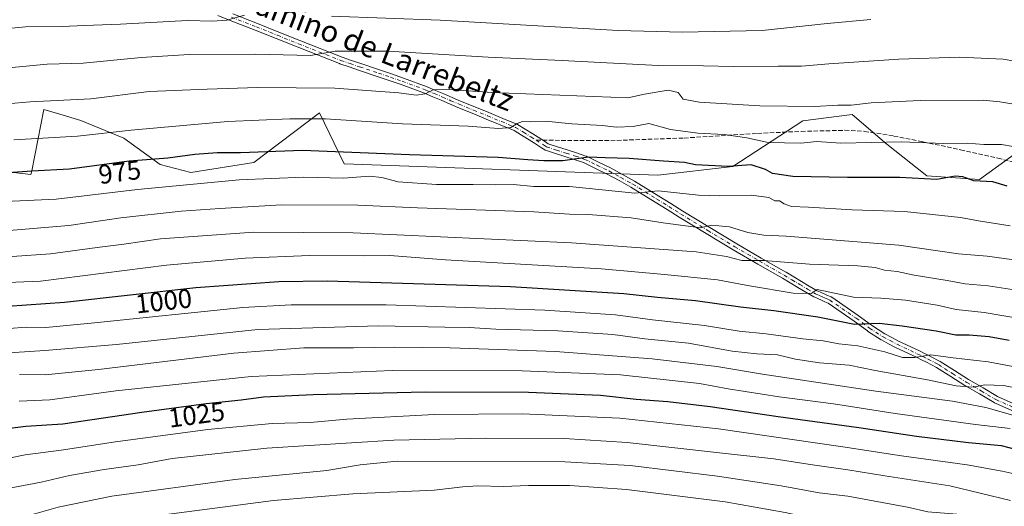
# Model space of a CAD drawing. Units: metres. Extents: x 634286 to 637754, y 4752879 to 4755260.
# Drawn here: x 635051 to 635418, y 4753197 to 4753379 of the extents above; entities that cross this region are included whole.
import ezdxf
from ezdxf.enums import TextEntityAlignment as Align

# ---------------------------------------------------------------- set-up
doc = ezdxf.new("R2010")
doc.units = ezdxf.units.M
doc.header["$MEASUREMENT"] = 0
doc.linetypes.add('DGN Style 3', pattern=[2.307223458686699, 1.648016756204785, -0.6592067024819142])
doc.linetypes.add('DGN Style 4', pattern=[2.6384748266838614, 1.318413404963828, -0.6592067024819142, 0.001648016756204785, -0.6592067024819142])
for name, color, linetype, lineweight in [('Arbolado forestal CxS', 92, 'Continuous', 0), ('Camino Cxs', 7, 'Continuous', 0), ('Camino eje', 30, 'DGN Style 4', 13), ('Curva de nivel maestra', 30, 'Continuous', 30), ('Curva de nivel normal', 30, 'Continuous', 0), ('Pastizal CxS', 92, 'Continuous', 0), ('Rótulo de curva de nivel directora', 7, 'Continuous', 0), ('Senda', 7, 'DGN Style 3', 0), ('Senda no paivmentada conexión', 7, 'DGN Style 3', 0), ('Texto cartográfico', 7, 'Continuous', 0)]:
    doc.layers.add(name, color=color, linetype=linetype, lineweight=lineweight)
doc.styles.add('Style-Arial', font='txt')

msp = doc.modelspace()

# ---------------------------------------------------------------- linework, layer by layer
at = {"layer": 'Arbolado forestal CxS', "color": 92, "linetype": 'Continuous', "lineweight": 0}
for points in [[(635040.1655000001, 4753322.704500001, 973.1674000000058), (635055.4316999996, 4753321.0441, 974.9085999999952), (635055.7023, 4753322.4145, 974.1582999999956), (635060.2191000005, 4753345.275699999, 965.0697999999975), (635066.1423000004, 4753343.511700001, 965.932799999995), (635074.0203, 4753341.1655, 966.9446999999927), (635090.0504999999, 4753334.552100001, 970.1649999999937), (635103.6152999997, 4753324.704700001, 975.0813999999956), (635115.1142999995, 4753321.796499999, 977.0696000000027), (635138.5267000003, 4753325.5167, 975.9590999999928), (635162.9917000001, 4753344.0189, 967.9766999999993), (635172.1993000006, 4753325.028700001, 975.9867999999988), (635289.1567000002, 4753320.760500001, 976.7385999999971), (635317.1492999997, 4753323.9507, 973.4896000000008), (635343.3069000002, 4753341.073899999, 966.1092999999966), (635361.6712999997, 4753343.405300001, 965.9045999999945), (635374.6300999997, 4753332.2751, 969.5847999999969), (635389.5091000004, 4753320.5527, 973.8331999999937), (635409.2302999999, 4753319.1053, 973.6778000000049), (635423.5957000004, 4753329.601700001, 969.7458999999944)], [(635423.5957000004, 4753329.601700001, 969.7458999999944), (635409.2302999999, 4753319.1053, 973.6778000000049), (635389.5091000004, 4753320.5527, 973.8331999999937), (635374.6300999997, 4753332.2751, 969.5847999999969), (635361.6712999997, 4753343.405300001, 965.9045999999945), (635343.3069000002, 4753341.073899999, 966.1092999999966), (635317.1492999997, 4753323.9507, 973.4896000000008), (635289.1567000002, 4753320.760500001, 976.7385999999971), (635172.1993000006, 4753325.028700001, 975.9867999999988), (635162.9917000001, 4753344.0189, 967.9766999999993), (635138.5267000003, 4753325.5167, 975.9590999999928), (635115.1142999995, 4753321.796499999, 977.0696000000027), (635103.6152999997, 4753324.704700001, 975.0813999999956), (635090.0504999999, 4753334.552100001, 970.1649999999937), (635074.0203, 4753341.1655, 966.9446999999927), (635066.1423000004, 4753343.511700001, 965.932799999995), (635060.2191000005, 4753345.275699999, 965.0697999999975), (635055.7023, 4753322.4145, 974.1582999999956), (635055.4316999996, 4753321.0441, 974.9085999999952), (635040.1655000001, 4753322.704500001, 973.1674000000058)]]:
    msp.add_polyline3d(points, dxfattribs=at)
at = {"layer": 'Camino Cxs', "color": 7, "linetype": 'Continuous', "lineweight": 0}
for points in [[(635130.6841000002, 4753380.8727, 954.7765999999974), (635139.9716999996, 4753377.284700001, 955.9894999999962), (635147.8243000006, 4753374.1317, 956.9646000000067), (635155.6649000002, 4753370.988299999, 958.2837000000001), (635171.4501, 4753364.780099999, 960.9064999999974), (635174.9480999997, 4753363.574300001, 961.1131000000023), (635178.4348999998, 4753362.3773, 961.5969999999943), (635185.4407000003, 4753360.0669, 962.3426999999939), (635189.8847000003, 4753358.5339, 962.8540000000067), (635194.3353000004, 4753356.9937, 963.5576000000001), (635194.3576999997, 4753356.9857, 963.5605999999971), (635203.1605000002, 4753353.7347, 964.4128999999957), (635203.2131000003, 4753353.7139, 964.4217000000064), (635206.3485000003, 4753352.398700001, 965.0488000000041), (635209.4609000003, 4753351.090700001, 965.4342999999935), (635212.5783000002, 4753349.737500001, 965.8772000000026), (635215.6807000004, 4753348.387900001, 966.468599999993), (635220.9477000004, 4753346.233300001, 967.7782000000008), (635226.2176999999, 4753344.073100001, 970.027900000001), (635231.4023000002, 4753341.953500001, 970.983699999997), (635236.6677000001, 4753339.7983, 970.434699999998), (635236.8251, 4753339.720899999, 970.417300000001), (635236.8570999998, 4753339.701900001, 970.4146000000038), (635239.7625000002, 4753337.911699999, 971.0908999999956), (635242.5922999998, 4753336.1655, 972.9262000000017), (635244.5815000003, 4753334.890100001, 973.6417999999976), (635247.2713000001, 4753333.164899999, 973.4572999999947), (635248.2953000005, 4753332.5099, 973.4955000000045), (635251.8278999999, 4753331.361300001, 974.6468000000023), (635255.3835000005, 4753330.2009, 975.1999999999971), (635258.8591, 4753329.0657, 975.5184000000008), (635262.4045000002, 4753327.9057, 976.343599999993), (635262.4448999995, 4753327.8917, 976.3543000000063), (635262.5654999996, 4753327.8409, 976.399900000004), (635267.1015, 4753325.6503, 978.0932999999932), (635271.5472999997, 4753323.494899999, 978.7697000000045), (635271.6086999997, 4753323.463099999, 978.7796999999991), (635276.0632999997, 4753321.0033, 982.7929000000004), (635280.4791000001, 4753318.567299999, 982.6472000000067), (635280.5245000003, 4753318.540300001, 982.6388000000006), (635289.5603, 4753312.944900001, 982.8898999999947), (635294.0456999998, 4753310.159700001, 984.2507999999945), (635298.5318999998, 4753307.3771, 984.6824999999953), (635308.5900999998, 4753301.226299999, 991.7792000000045), (635318.6271000003, 4753295.1691, 995.0706999999967), (635327.7944999998, 4753289.851500001, 998.9425999999949), (635332.3909, 4753287.2183, 1000.849000000002), (635336.9978999998, 4753284.5823, 1004.906300000002), (635337.0191000003, 4753284.569900001, 1004.920100000003), (635339.9181000004, 4753282.830499999, 1006.668999999994), (635342.8082999998, 4753281.1033, 1007.554499999998), (635345.7008999997, 4753279.399700001, 1007.400899999993), (635348.5856999997, 4753277.693299999, 1006.742599999998), (635349.9225000005, 4753277.103499999, 1006.877600000007), (635351.2676999997, 4753276.5033, 1006.968999999997), (635352.5078999996, 4753275.955499999, 1006.906799999997), (635353.8453000003, 4753275.3715, 1007.795899999997), (635353.9751000004, 4753275.3059, 1007.880799999999), (635354.0597000001, 4753275.252699999, 1007.9375), (635363.9247000003, 4753268.4977, 1012.160399999993), (635363.9644999999, 4753268.469500001, 1012.165500000003), (635368.9014999997, 4753264.808900001, 1011.9378), (635373.8869000003, 4753261.578700001, 1011.257100000003), (635376.4747000001, 4753260.220899999, 1014.7592), (635379.0261000004, 4753258.878500001, 1017.106700000004), (635386.7527000001, 4753255.222100001, 1019.784), (635388.6675000006, 4753254.289899999, 1019.782699999996), (635390.6007000003, 4753253.355699999, 1019.877200000003), (635390.6458999999, 4753253.332699999, 1019.880799999999), (635394.4609000003, 4753251.3027, 1020.939100000003), (635394.5000999998, 4753251.280900001, 1020.949200000003), (635394.5444999998, 4753251.2543, 1020.960800000001), (635399.8397000004, 4753247.9091, 1022.107600000003), (635405.0965, 4753244.5855, 1024.999400000001), (635410.4921000004, 4753241.421900001, 1026.085300000006), (635415.9155000001, 4753238.2479, 1029.189799999993), (635427.3497000001, 4753233.134099999, 1030.989900000001)], [(635130.6841000002, 4753380.8727, 954.7765999999974), (635139.9716999996, 4753377.284700001, 955.9894999999962), (635147.8243000006, 4753374.1317, 956.9646000000067), (635155.6649000002, 4753370.988299999, 958.2837000000001), (635171.4501, 4753364.780099999, 960.9064999999974), (635174.9480999997, 4753363.574300001, 961.1131000000023), (635178.4348999998, 4753362.3773, 961.5969999999943), (635185.4407000003, 4753360.0669, 962.3426999999939), (635189.8847000003, 4753358.5339, 962.8540000000067), (635194.3353000004, 4753356.9937, 963.5576000000001), (635194.3576999997, 4753356.9857, 963.5605999999971), (635203.1605000002, 4753353.7347, 964.4128999999957), (635203.2131000003, 4753353.7139, 964.4217000000064), (635206.3485000003, 4753352.398700001, 965.0488000000041), (635209.4609000003, 4753351.090700001, 965.4342999999935), (635212.5783000002, 4753349.737500001, 965.8772000000026), (635215.6807000004, 4753348.387900001, 966.468599999993), (635220.9477000004, 4753346.233300001, 967.7782000000008), (635226.2176999999, 4753344.073100001, 970.027900000001), (635231.4023000002, 4753341.953500001, 970.983699999997), (635236.6677000001, 4753339.7983, 970.434699999998), (635236.8251, 4753339.720899999, 970.417300000001), (635236.8570999998, 4753339.701900001, 970.4146000000038), (635239.7625000002, 4753337.911699999, 971.0908999999956), (635242.5922999998, 4753336.1655, 972.9262000000017), (635244.5815000003, 4753334.890100001, 973.6417999999976), (635247.2713000001, 4753333.164899999, 973.4572999999947), (635248.2953000005, 4753332.5099, 973.4955000000045), (635251.8278999999, 4753331.361300001, 974.6468000000023), (635255.3835000005, 4753330.2009, 975.1999999999971), (635258.8591, 4753329.0657, 975.5184000000008), (635262.4045000002, 4753327.9057, 976.343599999993), (635262.4448999995, 4753327.8917, 976.3543000000063), (635262.5654999996, 4753327.8409, 976.399900000004), (635267.1015, 4753325.6503, 978.0932999999932), (635271.5472999997, 4753323.494899999, 978.7697000000045), (635271.6086999997, 4753323.463099999, 978.7796999999991), (635276.0632999997, 4753321.0033, 982.7929000000004), (635280.4791000001, 4753318.567299999, 982.6472000000067), (635280.5245000003, 4753318.540300001, 982.6388000000006), (635289.5603, 4753312.944900001, 982.8898999999947), (635294.0456999998, 4753310.159700001, 984.2507999999945), (635298.5318999998, 4753307.3771, 984.6824999999953), (635308.5900999998, 4753301.226299999, 991.7792000000045), (635318.6271000003, 4753295.1691, 995.0706999999967), (635327.7944999998, 4753289.851500001, 998.9425999999949), (635332.3909, 4753287.2183, 1000.849000000002), (635336.9978999998, 4753284.5823, 1004.906300000002), (635337.0191000003, 4753284.569900001, 1004.920100000003), (635339.9181000004, 4753282.830499999, 1006.668999999994), (635342.8082999998, 4753281.1033, 1007.554499999998), (635345.7008999997, 4753279.399700001, 1007.400899999993), (635348.5856999997, 4753277.693299999, 1006.742599999998), (635349.9225000005, 4753277.103499999, 1006.877600000007), (635351.2676999997, 4753276.5033, 1006.968999999997), (635352.5078999996, 4753275.955499999, 1006.906799999997), (635353.8453000003, 4753275.3715, 1007.795899999997), (635353.9751000004, 4753275.3059, 1007.880799999999), (635354.0597000001, 4753275.252699999, 1007.9375), (635363.9247000003, 4753268.4977, 1012.160399999993), (635363.9644999999, 4753268.469500001, 1012.165500000003), (635368.9014999997, 4753264.808900001, 1011.9378), (635373.8869000003, 4753261.578700001, 1011.257100000003), (635376.4747000001, 4753260.220899999, 1014.7592), (635379.0261000004, 4753258.878500001, 1017.106700000004), (635386.7527000001, 4753255.222100001, 1019.784), (635388.6675000006, 4753254.289899999, 1019.782699999996), (635390.6007000003, 4753253.355699999, 1019.877200000003), (635390.6458999999, 4753253.332699999, 1019.880799999999), (635394.4609000003, 4753251.3027, 1020.939100000003), (635394.5000999998, 4753251.280900001, 1020.949200000003), (635394.5444999998, 4753251.2543, 1020.960800000001), (635399.8397000004, 4753247.9091, 1022.107600000003), (635405.0965, 4753244.5855, 1024.999400000001), (635410.4921000004, 4753241.421900001, 1026.085300000006), (635415.9155000001, 4753238.2479, 1029.189799999993), (635427.3497000001, 4753233.134099999, 1030.989900000001)], [(635426.3044999996, 4753230.753500001, 1032.637300000002), (635414.7895000001, 4753235.9035, 1030.747900000002), (635414.6667, 4753235.9663, 1030.707500000004), (635409.1781000001, 4753239.178500001, 1028.155100000004), (635403.7626999998, 4753242.353700001, 1026.546700000006), (635403.7253000002, 4753242.376300001, 1026.535799999998), (635398.4506999999, 4753245.711300001, 1023.373900000006), (635393.1969, 4753249.030300001, 1021.698699999994), (635389.4469, 4753251.025699999, 1020.760599999994), (635387.5329, 4753251.9505, 1019.763300000006), (635385.6275000004, 4753252.8781, 1019.1489), (635377.8891000003, 4753256.540100001, 1017.191099999996), (635377.8399, 4753256.5647, 1017.154200000004), (635375.2654999997, 4753257.919299999, 1014.574399999998), (635372.6262999997, 4753259.303900001, 1011.458299999999), (635372.5800999999, 4753259.329299999, 1011.395999999993), (635372.5232999995, 4753259.3641, 1011.316500000001), (635367.4533000002, 4753262.6491, 1011.954400000002), (635367.3859000001, 4753262.695900001, 1011.989000000002), (635362.4354999998, 4753266.3663, 1012.218699999998), (635352.6920999996, 4753273.037900001, 1007.659799999994), (635351.4622999999, 4753273.574899999, 1007.928599999999), (635350.2127, 4753274.126900001, 1008.251300000004), (635348.8679000001, 4753274.7269, 1008.431500000006), (635347.4653000003, 4753275.345899999, 1008.450100000002), (635347.3343000002, 4753275.412699999, 1008.464399999997), (635344.3793000003, 4753277.160700001, 1008.369900000005), (635341.4819, 4753278.8671, 1008.3122), (635338.5822999999, 4753280.5999, 1007.525200000004), (635335.6926999995, 4753282.333500001, 1006.903000000006), (635331.0992999999, 4753284.9619, 1002.984100000001), (635326.4956999999, 4753287.599099999, 997.5749000000069), (635317.3032999998, 4753292.931299999, 996.7394000000058), (635307.2402999997, 4753299.004100001, 992.0060999999987), (635297.1683, 4753305.1633, 987.7238000000071), (635292.6747000003, 4753307.9505, 985.605899999995), (635288.1898999996, 4753310.735300001, 985.342300000004), (635279.1835000003, 4753316.312700001, 984.2070999999996), (635274.8069000002, 4753318.7269, 983.0500999999931), (635270.3821, 4753321.170499999, 981.0497999999935), (635265.9688999997, 4753323.309900001, 979.358600000007), (635261.5132999998, 4753325.4617, 978.5816000000051), (635258.0510999998, 4753326.594500001, 977.5662000000011), (635254.5767000001, 4753327.7293, 977.1625999999961), (635251.0225000001, 4753328.8891, 977.1591000000045), (635247.3331000004, 4753330.0889, 976.5964999999997), (635247.1794999996, 4753330.149900001, 976.6272000000026), (635247.0346999997, 4753330.229900001, 976.6263999999937), (635245.8690999999, 4753330.975500001, 976.4321999999958), (635243.1778999995, 4753332.701500001, 975.7114000000003), (635241.2078999998, 4753333.9647, 975.2673000000068), (635238.3979000002, 4753335.6985, 973.5350999999937), (635235.5840999996, 4753337.432499999, 971.2918000000063), (635230.4178999999, 4753339.546900001, 972.405899999998), (635225.2326999997, 4753341.667099999, 971.117499999993), (635219.9625000004, 4753343.827099999, 968.7255000000005), (635214.6829000004, 4753345.9869, 967.467499999999), (635214.6567000002, 4753345.9981, 967.4609999999958), (635211.5421000002, 4753347.3529, 966.5783999999985), (635208.4395000003, 4753348.6995, 966.013300000006), (635205.3419000005, 4753350.001499999, 965.6394), (635202.2333000004, 4753351.305500001, 965.1864999999962), (635193.4722999996, 4753354.541099999, 964.7160000000005), (635189.0356999999, 4753356.076500001, 963.7998999999982), (635184.6096999999, 4753357.6033, 963.0032999999967), (635177.6054999996, 4753359.913100001, 962.6830000000045), (635174.1023000004, 4753361.115900001, 962.1208000000044), (635170.5661000004, 4753362.3347, 961.5613000000012), (635170.5242999997, 4753362.350299999, 961.5553000000073), (635154.7052999996, 4753368.571900001, 958.9137000000047), (635146.8561000006, 4753371.718699999, 957.7033999999985), (635139.0186999999, 4753374.865499999, 957.0748000000023), (635129.7462999999, 4753378.447699999, 955.2698999999993), (635125.1105000004, 4753380.242900001, 954.7164000000049)], [(635426.3044999996, 4753230.753500001, 1032.637300000002), (635414.7895000001, 4753235.9035, 1030.747900000002), (635414.6667, 4753235.9663, 1030.707500000004), (635409.1781000001, 4753239.178500001, 1028.155100000004), (635403.7626999998, 4753242.353700001, 1026.546700000006), (635403.7253000002, 4753242.376300001, 1026.535799999998), (635398.4506999999, 4753245.711300001, 1023.373900000006), (635393.1969, 4753249.030300001, 1021.698699999994), (635389.4469, 4753251.025699999, 1020.760599999994), (635387.5329, 4753251.9505, 1019.763300000006), (635385.6275000004, 4753252.8781, 1019.1489), (635377.8891000003, 4753256.540100001, 1017.191099999996), (635377.8399, 4753256.5647, 1017.154200000004), (635375.2654999997, 4753257.919299999, 1014.574399999998), (635372.6262999997, 4753259.303900001, 1011.458299999999), (635372.5800999999, 4753259.329299999, 1011.395999999993), (635372.5232999995, 4753259.3641, 1011.316500000001), (635367.4533000002, 4753262.6491, 1011.954400000002), (635367.3859000001, 4753262.695900001, 1011.989000000002), (635362.4354999998, 4753266.3663, 1012.218699999998), (635352.6920999996, 4753273.037900001, 1007.659799999994), (635351.4622999999, 4753273.574899999, 1007.928599999999), (635350.2127, 4753274.126900001, 1008.251300000004), (635348.8679000001, 4753274.7269, 1008.431500000006), (635347.4653000003, 4753275.345899999, 1008.450100000002), (635347.3343000002, 4753275.412699999, 1008.464399999997), (635344.3793000003, 4753277.160700001, 1008.369900000005), (635341.4819, 4753278.8671, 1008.3122), (635338.5822999999, 4753280.5999, 1007.525200000004), (635335.6926999995, 4753282.333500001, 1006.903000000006), (635331.0992999999, 4753284.9619, 1002.984100000001), (635326.4956999999, 4753287.599099999, 997.5749000000069), (635317.3032999998, 4753292.931299999, 996.7394000000058), (635307.2402999997, 4753299.004100001, 992.0060999999987), (635297.1683, 4753305.1633, 987.7238000000071), (635292.6747000003, 4753307.9505, 985.605899999995), (635288.1898999996, 4753310.735300001, 985.342300000004), (635279.1835000003, 4753316.312700001, 984.2070999999996), (635274.8069000002, 4753318.7269, 983.0500999999931), (635270.3821, 4753321.170499999, 981.0497999999935), (635265.9688999997, 4753323.309900001, 979.358600000007), (635261.5132999998, 4753325.4617, 978.5816000000051), (635258.0510999998, 4753326.594500001, 977.5662000000011), (635254.5767000001, 4753327.7293, 977.1625999999961), (635251.0225000001, 4753328.8891, 977.1591000000045), (635247.3331000004, 4753330.0889, 976.5964999999997), (635247.1794999996, 4753330.149900001, 976.6272000000026), (635247.0346999997, 4753330.229900001, 976.6263999999937), (635245.8690999999, 4753330.975500001, 976.4321999999958), (635243.1778999995, 4753332.701500001, 975.7114000000003), (635241.2078999998, 4753333.9647, 975.2673000000068), (635238.3979000002, 4753335.6985, 973.5350999999937), (635235.5840999996, 4753337.432499999, 971.2918000000063), (635230.4178999999, 4753339.546900001, 972.405899999998), (635225.2326999997, 4753341.667099999, 971.117499999993), (635219.9625000004, 4753343.827099999, 968.7255000000005), (635214.6829000004, 4753345.9869, 967.467499999999), (635214.6567000002, 4753345.9981, 967.4609999999958), (635211.5421000002, 4753347.3529, 966.5783999999985), (635208.4395000003, 4753348.6995, 966.013300000006), (635205.3419000005, 4753350.001499999, 965.6394), (635202.2333000004, 4753351.305500001, 965.1864999999962), (635193.4722999996, 4753354.541099999, 964.7160000000005), (635189.0356999999, 4753356.076500001, 963.7998999999982), (635184.6096999999, 4753357.6033, 963.0032999999967), (635177.6054999996, 4753359.913100001, 962.6830000000045), (635174.1023000004, 4753361.115900001, 962.1208000000044), (635170.5661000004, 4753362.3347, 961.5613000000012), (635170.5242999997, 4753362.350299999, 961.5553000000073), (635154.7052999996, 4753368.571900001, 958.9137000000047), (635146.8561000006, 4753371.718699999, 957.7033999999985), (635139.0186999999, 4753374.865499999, 957.0748000000023), (635129.7462999999, 4753378.447699999, 955.2698999999993), (635125.1105000004, 4753380.242900001, 954.7164000000049)]]:
    msp.add_polyline3d(points, dxfattribs=at)
at = {"layer": 'Camino eje', "color": 30, "linetype": 'DGN Style 4', "lineweight": 13}
for points in [[(635130.2150999998, 4753379.6601, 955.0222000000067), (635139.4951, 4753376.075099999, 956.5093999999954), (635147.3400999998, 4753372.925100001, 957.2805999999982), (635155.1851000005, 4753369.780099999, 958.5966000000045), (635171.0000999998, 4753363.5601, 961.2268999999943), (635174.5251000002, 4753362.345100001, 961.4940999999964), (635178.0201000003, 4753361.145099999, 962.120299999995), (635185.0251000002, 4753358.835100001, 962.6747000000032), (635189.4600999998, 4753357.3051, 963.2569999999978), (635193.9101, 4753355.765100001, 964.1137000000017), (635202.7100999998, 4753352.515100001, 964.8071000000054), (635205.8450999996, 4753351.200099999, 965.3334999999934), (635208.9501, 4753349.895099999, 965.7329000000027), (635212.0601000005, 4753348.545100001, 966.2197000000016), (635215.1750999996, 4753347.190099999, 966.9156999999979), (635220.4550999999, 4753345.030099999, 968.2556999999942), (635225.7251000004, 4753342.870100001, 970.157600000006), (635230.9101, 4753340.7501, 971.5921999999991), (635236.1750999996, 4753338.595100001, 970.8205000000017), (635239.0800999999, 4753336.8051, 972.0176000000066), (635241.9001000002, 4753335.065099999, 974.0013999999937), (635243.8797000004, 4753333.795700001, 974.5669999999956)], [(635243.8797000004, 4753333.795700001, 974.5669999999956), (635246.5701000001, 4753332.0701, 974.5543999999937), (635247.7351000002, 4753331.325099999, 974.9274000000006), (635251.4250999996, 4753330.1251, 975.8681999999973), (635254.9801000003, 4753328.965100001, 976.1451999999991), (635258.4550999999, 4753327.8301, 976.1842000000034), (635262.0000999998, 4753326.670100001, 977.3600000000006), (635266.5351, 4753324.4801, 978.6539000000049), (635270.9801000003, 4753322.325099999, 979.3614999999991), (635275.4351000005, 4753319.8651, 982.7390000000015), (635279.8400999998, 4753317.4351, 982.702900000004), (635288.8750999998, 4753311.840100001, 983.6977000000044), (635293.3601000002, 4753309.0551, 984.7786999999954), (635297.8501000004, 4753306.270099999, 986.0332000000053), (635307.9151, 4753300.1151, 991.7094999999972), (635317.9650999998, 4753294.050100001, 995.8399999999965), (635327.1451000003, 4753288.725099999, 998.1808000000019), (635331.7451, 4753286.090100001, 1001.921499999997), (635336.3501000004, 4753283.4551, 1005.877299999993), (635339.2500999998, 4753281.715100001, 1007.146999999997), (635342.1451000003, 4753279.985099999, 1007.951000000001), (635345.0401, 4753278.280099999, 1007.700800000006), (635347.9901000002, 4753276.5351, 1007.4568), (635349.3951000003, 4753275.915100001, 1007.588199999998), (635350.7401000002, 4753275.315099999, 1007.543699999995), (635351.9851000002, 4753274.765100001, 1007.348599999998), (635353.3251, 4753274.1801, 1007.737999999998), (635363.1901000004, 4753267.425100001, 1011.875899999999), (635368.1601, 4753263.7401, 1011.847699999999), (635373.2301000003, 4753260.4551, 1011.244900000005), (635375.8701, 4753259.0701, 1014.593599999993), (635378.4451000001, 4753257.715100001, 1016.978700000007), (635386.1901000004, 4753254.050100001, 1019.450400000002), (635388.1001000004, 4753253.120100001, 1019.443499999994), (635390.0351, 4753252.1851, 1019.891099999994), (635393.8501000004, 4753250.155099999, 1021.229900000006), (635399.1451000003, 4753246.8101, 1022.453800000003), (635404.4200999998, 4753243.475099999, 1025.628299999997), (635409.8350999998, 4753240.300100001, 1027.085800000001), (635415.3201000001, 4753237.090100001, 1029.687300000005), (635426.8350999998, 4753231.940099999, 1031.576499999996)]]:
    msp.add_polyline3d(points, dxfattribs=at)
at = {"layer": 'Curva de nivel maestra', "color": 30, "linetype": 'Continuous', "lineweight": 30, "flags": 128}
for points, elevation in [([(635419.4800000006, 4753316.6501), (635414.0899999999, 4753318.340100001), (635407.0899999999, 4753318.6601), (635403.0099999999, 4753320.120100001), (635400.1299999999, 4753320.370100001), (635393.2300000006, 4753319.1801), (635379.4600000001, 4753319.9001), (635359.9400000004, 4753319.840100001), (635339.5499999998, 4753320.3201), (635332.0300000003, 4753321.4101), (635329.4299999997, 4753322.9101), (635323.9699999997, 4753324.5701), (635315.4199999999, 4753323.9801), (635303.2599999999, 4753324.5801), (635299.1200000001, 4753325.4901), (635291.3600000005, 4753325.970100001), (635278.5099999999, 4753327.0001), (635269.5199999996, 4753327.220100001), (635263.4199999999, 4753327.4801), (635253.7599999999, 4753326.0601), (635246.7599999999, 4753326.140100001), (635240.7599999999, 4753326.440099999), (635229.6500000004, 4753327.360099999), (635196.6500000004, 4753328.390100001), (635156.6600000003, 4753329.940099999), (635133.5499999998, 4753329.100099999), (635124.9100000003, 4753329.1501), (635116.5700000003, 4753328.4901), (635106.4400000004, 4753327.050100001), (635092.1100000005, 4753325.940099999), (635069.7800000003, 4753322.950099999), (635055.7800000003, 4753322.280099999), (635039.6699999999, 4753321.170100001)], 975), ([(635420.1900000004, 4753259.1601), (635412.7300000006, 4753260.460100001), (635405.3799999999, 4753261.0801), (635400.3300000001, 4753261.0601), (635393.0599999997, 4753262.640100001), (635380.29, 4753264.4101), (635371.8200000003, 4753265.4001), (635362.54, 4753265.140100001), (635348.9400000004, 4753267.840100001), (635332.4600000001, 4753270.2401), (635320.0499999998, 4753271.550100001), (635303.2400000002, 4753273.9001), (635289.0599999997, 4753275.170100001), (635276.5599999997, 4753276.460100001), (635234.2699999996, 4753279.110099999), (635165.8499999996, 4753281.2501), (635147.8799999999, 4753281.0101), (635116.9100000003, 4753278.7301), (635067.9600000001, 4753273.2301), (635046.6600000003, 4753271.7501)], 1000), ([(635423.0599999997, 4753218.3301), (635417.3799999999, 4753219.880100001), (635405.0300000003, 4753220.9001), (635385.6900000004, 4753223.2601), (635364.1399999997, 4753226.5601), (635334.04, 4753230.630100001), (635308.7100000001, 4753234.440099999), (635292.9900000002, 4753236.300100001), (635281.1500000004, 4753237.100099999), (635267.7800000003, 4753238.5801), (635241, 4753239.720100001), (635202.4000000004, 4753239.860099999), (635160.6799999997, 4753238.8201), (635142.0999999996, 4753237.9301), (635133.7699999996, 4753236.9001), (635120.7699999996, 4753235.5001), (635096.8200000003, 4753232.300100001), (635067.29, 4753227.9801), (635053.4900000002, 4753227.0601), (635045.5999999996, 4753226.0601)], 1025)]:
    msp.add_lwpolyline(points, dxfattribs=dict(at, elevation=elevation))
at = {"layer": 'Curva de nivel normal', "color": 30, "linetype": 'Continuous', "lineweight": 0, "flags": 128}
for points, elevation in [([(635135.0599999997, 4753380.439999999), (635128.5099999999, 4753378.600000001), (635123.0999999996, 4753378.25), (635113.7699999996, 4753378.470000001), (635088.7800000003, 4753377.09), (635075.4500000002, 4753376.630000001), (635067.1100000005, 4753376.17), (635053.4500000002, 4753376.07), (635041.5800000001, 4753374.970000001)], 955), ([(635368.5999999996, 4753378.82), (635352.3700000001, 4753377.310000001), (635328.1500000004, 4753374.67), (635298.2999999998, 4753374.07), (635274.4199999999, 4753374.680000001), (635208.0300000003, 4753378.52), (635167.5, 4753380.08)], 955), ([(635448.4000000004, 4753358.84), (635418.0300000003, 4753363.970000001), (635401.6500000004, 4753364.82), (635379.0499999998, 4753363.970000001), (635352.9800000006, 4753362.230000001), (635342.7400000002, 4753361.350000001), (635334.1399999997, 4753361.4), (635317.3099999997, 4753361.24), (635306.2100000001, 4753361.560000001), (635289.3600000005, 4753361.699999999), (635253.5, 4753363.539999999), (635225.9000000004, 4753364.75), (635188.6500000004, 4753366.949999999), (635168.9100000003, 4753366.970000001), (635159.6900000004, 4753365.369999999), (635139.2999999998, 4753365.869999999), (635114.4600000001, 4753365.76), (635096.5, 4753364.67), (635074.8700000001, 4753362.5), (635061.4500000002, 4753362.140000001), (635044.4900000002, 4753360.539999999)], 960), ([(635437.4000000004, 4753344.689999999), (635416.7400000002, 4753348.100000001), (635410.5300000003, 4753348.76), (635387.0999999996, 4753348.67), (635368.8300000001, 4753347.77), (635361.2599999999, 4753346.92), (635356.3399999999, 4753346.850000001), (635347.7199999997, 4753346.380000001), (635327.2999999998, 4753346.560000001), (635304.6799999997, 4753347.939999999), (635298.6699999999, 4753349.15), (635296.75, 4753351.609999999), (635293.1200000001, 4753352.480000001), (635284.2300000006, 4753350.949999999), (635278.0199999996, 4753349.560000001), (635227.3300000001, 4753351.65), (635211.4299999997, 4753352.720000001), (635205.4299999997, 4753352.550000001), (635202.4299999997, 4753351.09), (635199.0899999999, 4753350.57), (635192.5999999996, 4753351.430000001), (635168.7699999996, 4753353.25), (635139.9500000002, 4753353.480000001), (635121.1500000004, 4753352.880000001), (635099.4600000001, 4753351.99), (635077.7800000003, 4753349.24), (635055.1100000005, 4753348.08), (635040.75, 4753346.82)], 965), ([(635426.0499999998, 4753330.67), (635417.3799999999, 4753332.210000001), (635410.7800000003, 4753332.25), (635404.54, 4753332.640000001), (635395.7699999996, 4753332.619999999), (635380.0700000003, 4753333.15), (635357.5, 4753332.74), (635348.4600000001, 4753333.33), (635342.5899999999, 4753332.680000001), (635330.3899999997, 4753333), (635322.3799999999, 4753334.65), (635314.0099999999, 4753335.949999999), (635304.1900000004, 4753336.460000001), (635293.8899999997, 4753337.83), (635285.7999999998, 4753340.07), (635279.9600000001, 4753338.890000001), (635273.7000000002, 4753338.710000001), (635268.5999999996, 4753339.300000001), (635257.1299999999, 4753339.890000001), (635248.5999999996, 4753340.720000001), (635241.7599999999, 4753340.67), (635238.7599999999, 4753340.800000001), (635236.7599999999, 4753340.039999999), (635234.4299999997, 4753338.529999999), (635229.8399999999, 4753338.140000001), (635218.54, 4753339), (635193.9800000006, 4753339.91), (635165.3300000001, 4753341.75), (635152.04, 4753341.789999999), (635128.8399999999, 4753340.810000001), (635092.7800000003, 4753337.5), (635072.7800000003, 4753335.350000001), (635049.04, 4753333.970000001)], 970), ([(635420.6399999997, 4753301.9), (635408.7699999996, 4753303.720000001), (635402.0499999998, 4753305), (635381.1699999999, 4753307.279999999), (635361.6299999999, 4753307.880000001), (635345.3899999997, 4753308.859999999), (635339.0499999998, 4753309.119999999), (635336.3200000003, 4753310.119999999), (635334.6299999999, 4753311.189999999), (635332.8099999997, 4753311.140000001), (635330.6399999997, 4753312.5), (635324.1699999999, 4753313.34), (635312.3799999999, 4753313.060000001), (635304.3600000005, 4753313.279999999), (635289.3499999996, 4753314.960000001), (635280.6600000003, 4753314.060000001), (635256.29, 4753316.49), (635242.9199999999, 4753316.58), (635235.4400000004, 4753317.300000001), (635228.8600000005, 4753317.119999999), (635220.4100000003, 4753317.34), (635206.7199999997, 4753317.310000001), (635192.4100000003, 4753318.34), (635186.2800000003, 4753319.890000001), (635181.6600000003, 4753320.359999999), (635172.04, 4753319.59), (635157.1699999999, 4753319.980000001), (635133.04, 4753319.029999999), (635095.1100000005, 4753315.449999999), (635064.7800000003, 4753311.810000001), (635045.7800000003, 4753310.92)], 980), ([(635424.7300000006, 4753288.810000001), (635412.0599999997, 4753290.57), (635401.3799999999, 4753291.460000001), (635379.0700000003, 4753294.720000001), (635337.0800000001, 4753297.960000001), (635328.8099999997, 4753298.359999999), (635322.8399999999, 4753299.359999999), (635315.9000000004, 4753301.5), (635309.2300000006, 4753302.17), (635305.1900000004, 4753301.130000001), (635291.2599999999, 4753302.980000001), (635279.2400000002, 4753304.880000001), (635263.1799999997, 4753306.109999999), (635256.2999999998, 4753306.279999999), (635242.9900000002, 4753307.09), (635199.5800000001, 4753308.57), (635177.3600000005, 4753309.529999999), (635148.8099999997, 4753309.680000001), (635125.8300000001, 4753308.32), (635111.4500000002, 4753307.369999999), (635088.9500000002, 4753304.859999999), (635069.5300000003, 4753302.02), (635047.2699999996, 4753300.09)], 985), ([(635422.0599999997, 4753278), (635412.4000000004, 4753279.560000001), (635403.8399999999, 4753280.279999999), (635397.1500000004, 4753281.51), (635384.8399999999, 4753283.51), (635378.5, 4753284.82), (635373.7300000006, 4753285.4), (635370.3099999997, 4753286.300000001), (635363.7999999998, 4753286.92), (635345.8399999999, 4753287.640000001), (635328.7999999998, 4753289), (635320.5, 4753288.92), (635314.8399999999, 4753290.439999999), (635303.5499999998, 4753292.16), (635256.9699999997, 4753295.57), (635175.54, 4753299.310000001), (635138.5999999996, 4753299.560000001), (635103.6900000004, 4753297), (635090.0899999999, 4753295.039999999), (635080.1100000005, 4753293.810000001), (635062.7800000003, 4753291.430000001), (635048.4500000002, 4753290.480000001)], 990), ([(635440.2800000003, 4753264.57), (635410.9400000004, 4753269.5), (635400.4199999999, 4753270.720000001), (635393.3499999996, 4753272.279999999), (635381.5199999996, 4753274.140000001), (635372.3399999999, 4753274.92), (635362.2199999997, 4753275.25), (635348.6399999997, 4753278.180000001), (635346.4199999999, 4753276.640000001), (635339.7400000002, 4753276.77), (635323.4199999999, 4753279.52), (635311.4199999999, 4753281.779999999), (635291.75, 4753283.720000001), (635268.2400000002, 4753285.859999999), (635210.04, 4753289.189999999), (635189.25, 4753290.82), (635179.8200000003, 4753290.710000001), (635159.2599999999, 4753290.810000001), (635135.2599999999, 4753289.850000001), (635105.9400000004, 4753287.189999999), (635058.9800000006, 4753281.24), (635043.5, 4753280.680000001)], 995), ([(635431.7100000001, 4753247.539999999), (635412.4400000004, 4753251.119999999), (635399.4100000003, 4753252.689999999), (635391.0700000003, 4753253.74), (635385.0700000003, 4753252.789999999), (635380.4299999997, 4753252.810000001), (635373.8200000003, 4753254.869999999), (635363.7599999999, 4753257.119999999), (635356.7400000002, 4753257.890000001), (635350.8300000001, 4753258.980000001), (635343.3300000001, 4753259.710000001), (635329.6100000005, 4753261.560000001), (635319.5999999996, 4753262.550000001), (635306.6799999997, 4753264.66), (635287.2000000002, 4753266.82), (635273.3899999997, 4753268.66), (635247.0999999996, 4753270.369999999), (635187.8600000005, 4753272.460000001), (635152.4600000001, 4753272.390000001), (635134.5, 4753271.380000001), (635079.1200000001, 4753265.710000001), (635061.0300000003, 4753263.949999999), (635053.6399999997, 4753264.07), (635040.7999999998, 4753263.140000001)], 1005), ([(635434.0599999997, 4753239.230000001), (635418.0700000003, 4753242.310000001), (635411.1799999997, 4753242.609999999), (635406.8499999996, 4753241.710000001), (635400.5199999996, 4753242.189999999), (635389.7400000002, 4753244.41), (635370.29, 4753247.949999999), (635360.6200000001, 4753249.859999999), (635349.5199999996, 4753250.77), (635340.5599999997, 4753252.17), (635333.8300000001, 4753253.779999999), (635326.1399999997, 4753254.09), (635316.9000000004, 4753255.189999999), (635300.6299999999, 4753258.08), (635284.3899999997, 4753259.789999999), (635272.4400000004, 4753261.4), (635251.9600000001, 4753262.680000001), (635228.8300000001, 4753263.32), (635218.8499999996, 4753263.91), (635209.7599999999, 4753264.029999999), (635185.0999999996, 4753264.59), (635140.0700000003, 4753263.24), (635087.2999999998, 4753257.57), (635060.5800000001, 4753255.350000001), (635039.4400000004, 4753254.050000001)], 1010), ([(635422.5, 4753231.07), (635411.5499999998, 4753234.180000001), (635399.1600000003, 4753236.449999999), (635370.5599999997, 4753240.189999999), (635328.2000000002, 4753246.560000001), (635311.2599999999, 4753249.430000001), (635287.0800000001, 4753252.24), (635251.0899999999, 4753255.050000001), (635211.7599999999, 4753256.41), (635191.0999999996, 4753256.640000001), (635175.7699999996, 4753256.350000001), (635157.2599999999, 4753256.380000001), (635131.0599999997, 4753254.369999999), (635080.5999999996, 4753248.33), (635060.7800000003, 4753246.33), (635051.1100000005, 4753246.390000001)], 1015), ([(635420.5999999996, 4753226.279999999), (635407.7400000002, 4753227.789999999), (635377.7400000002, 4753231.9), (635354.7400000002, 4753235.5), (635334.5099999999, 4753238.140000001), (635315.4600000001, 4753241.060000001), (635304.7199999997, 4753243.050000001), (635294.5599999997, 4753244.24), (635275.29, 4753246.300000001), (635238.6799999997, 4753247.810000001), (635190.0800000001, 4753247.91), (635137.6100000005, 4753245.710000001), (635087.0899999999, 4753240.310000001), (635062.4500000002, 4753237.039999999), (635050.9900000002, 4753236.539999999)], 1020), ([(635428.8099999997, 4753207.9), (635417.6600000003, 4753210.449999999), (635404.5599999997, 4753212.77), (635380.1200000001, 4753216.08), (635358.2100000001, 4753219.5), (635311.8799999999, 4753226.17), (635275.0099999999, 4753230.180000001), (635238.5800000001, 4753231.74), (635205.9800000006, 4753231.480000001), (635173.2599999999, 4753229.77), (635159.5800000001, 4753228.480000001), (635145.3300000001, 4753228.17), (635121.3600000005, 4753225.980000001), (635086.9800000006, 4753221.359999999), (635066.6500000004, 4753218.26), (635053.3300000001, 4753216.470000001), (635041.5700000003, 4753214.119999999)], 1030), ([(635420.75, 4753199.49), (635398.1699999999, 4753204.9), (635373.9000000004, 4753208.689999999), (635360.1100000005, 4753210.930000001), (635346.8399999999, 4753212.699999999), (635332.4600000001, 4753215.039999999), (635311.0700000003, 4753217.350000001), (635277.8399999999, 4753221.119999999), (635254.2300000006, 4753222.539999999), (635225.0800000001, 4753222.76), (635190.7599999999, 4753221.9), (635143.4400000004, 4753218.980000001), (635108.1399999997, 4753215.140000001), (635095.4600000001, 4753212.76), (635082.7800000003, 4753211), (635069.7800000003, 4753208.77), (635059.2699999996, 4753206.26), (635045.3899999997, 4753203.67)], 1035), ([(635421.2400000002, 4753187.890000001), (635409.5800000001, 4753191.199999999), (635400.7199999997, 4753194.350000001), (635389.8799999999, 4753195.17), (635382.3600000005, 4753196.980000001), (635360.0800000001, 4753201.039999999), (635349.3600000005, 4753202.33), (635335.2199999997, 4753204.92), (635311.5, 4753208.529999999), (635278.9100000003, 4753212.460000001), (635254.4900000002, 4753213.84), (635191.9600000001, 4753214.119999999), (635178.1500000004, 4753212.710000001), (635165.7800000003, 4753210.59), (635131.4400000004, 4753207.24), (635085.6399999997, 4753201.060000001), (635065.5300000003, 4753196.980000001), (635056.8899999997, 4753194.430000001), (635043.1799999997, 4753191.359999999)], 1040), ([(635419.3700000001, 4753175.980000001), (635408.0700000003, 4753178.199999999), (635395.4900000002, 4753182.25), (635380.4400000004, 4753186.039999999), (635351.8399999999, 4753191.65), (635336.7400000002, 4753195), (635314.3399999999, 4753198.960000001), (635277.4900000002, 4753203.51), (635256.4400000004, 4753204.99), (635241.0300000003, 4753205.039999999), (635231.7000000002, 4753204.699999999), (635222.0599999997, 4753204.939999999), (635216.5199999996, 4753204.609999999), (635205.8200000003, 4753203.32), (635175.4699999997, 4753201.9), (635145.8399999999, 4753199.480000001), (635105.0499999998, 4753194.08), (635079.7800000003, 4753189.789999999), (635070.7800000003, 4753187.289999999), (635064.1100000005, 4753184.58), (635055.1100000005, 4753182.51), (635045.8499999996, 4753180.130000001)], 1045)]:
    msp.add_lwpolyline(points, dxfattribs=dict(at, elevation=elevation))
at = {"layer": 'Pastizal CxS', "color": 92, "linetype": 'Continuous', "lineweight": 0}
msp.add_polyline3d([(635423.5957000004, 4753329.601700001, 969.7458999999944), (635409.2302999999, 4753319.1053, 973.6778000000049), (635389.5091000004, 4753320.5527, 973.8331999999937), (635374.6300999997, 4753332.2751, 969.5847999999969), (635361.6712999997, 4753343.405300001, 965.9045999999945), (635343.3069000002, 4753341.073899999, 966.1092999999966), (635317.1492999997, 4753323.9507, 973.4896000000008), (635289.1567000002, 4753320.760500001, 976.7385999999971), (635172.1993000006, 4753325.028700001, 975.9867999999988), (635162.9917000001, 4753344.0189, 967.9766999999993), (635138.5267000003, 4753325.5167, 975.9590999999928), (635115.1142999995, 4753321.796499999, 977.0696000000027), (635103.6152999997, 4753324.704700001, 975.0813999999956), (635090.0504999999, 4753334.552100001, 970.1649999999937), (635074.0203, 4753341.1655, 966.9446999999927), (635066.1423000004, 4753343.511700001, 965.932799999995), (635060.2191000005, 4753345.275699999, 965.0697999999975), (635055.7023, 4753322.4145, 974.1582999999956), (635055.4316999996, 4753321.0441, 974.9085999999952), (635040.1655000001, 4753322.704500001, 973.1674000000058)], dxfattribs=at)
msp.add_polyline3d([(635423.5957000004, 4753329.601700001, 969.7458999999944), (635409.2302999999, 4753319.1053, 973.6778000000049), (635389.5091000004, 4753320.5527, 973.8331999999937), (635374.6300999997, 4753332.2751, 969.5847999999969), (635361.6712999997, 4753343.405300001, 965.9045999999945), (635343.3069000002, 4753341.073899999, 966.1092999999966), (635317.1492999997, 4753323.9507, 973.4896000000008), (635289.1567000002, 4753320.760500001, 976.7385999999971), (635172.1993000006, 4753325.028700001, 975.9867999999988), (635162.9917000001, 4753344.0189, 967.9766999999993), (635138.5267000003, 4753325.5167, 975.9590999999928), (635115.1142999995, 4753321.796499999, 977.0696000000027), (635103.6152999997, 4753324.704700001, 975.0813999999956), (635090.0504999999, 4753334.552100001, 970.1649999999937), (635074.0203, 4753341.1655, 966.9446999999927), (635066.1423000004, 4753343.511700001, 965.932799999995), (635060.2191000005, 4753345.275699999, 965.0697999999975), (635055.7023, 4753322.4145, 974.1582999999956), (635055.4316999996, 4753321.0441, 974.9085999999952), (635040.1655000001, 4753322.704500001, 973.1674000000058)], dxfattribs=at)
at = {"layer": 'Senda', "color": 7, "linetype": 'DGN Style 3', "lineweight": 0}
msp.add_polyline3d([(635246.3006999996, 4753333.7874, 973.6766999999963), (635271.6601, 4753333.630100001, 974.0617000000057), (635299.0301000001, 4753334.620100001, 972.6478000000062), (635326.3800999997, 4753336.340100001, 970.2501000000049), (635342.6700999998, 4753337.090100001, 969.1239999999962), (635358.9700999996, 4753337.4901, 971.3291000000027), (635366.2901, 4753337.100099999, 976.4781999999979), (635377.2100999998, 4753335.370100001, 975.4458000000013), (635388.0900999998, 4753333.1801, 972.0209000000032), (635402.0800999999, 4753330.270099999, 972.0479999999952), (635415.9700999996, 4753327.0801, 972.5608999999969), (635426.5100999996, 4753324.540100001, 974.2578999999969)], dxfattribs=at)
at = {"layer": 'Senda no paivmentada conexión', "color": 7, "linetype": 'DGN Style 3', "lineweight": 0, "extrusion": (0.3450121612105136, 0.03763115265595968, 0.937843539705123), "elevation": 398954.2848867275, "flags": 128}
msp.add_lwpolyline([(4656430.333240309, -1075272.030730361), (4656430.111856454, -1075274.139885809), (4656430.062482891, -1075274.596005082)], dxfattribs=at)

# ---------------------------------------------------------------- texts
at = {"layer": 'Rótulo de curva de nivel directora', "color": 7, "linetype": 'Continuous', "lineweight": 0, "style": 'Style-Arial'}
for s, rotation, p in [('975', 7.626643688074139, (635088.530193841, 4753321.898793182)), ('1000', 6.410808824413027, (635104.9145663576, 4753273.828558012)), ('1025', 7.61031463840222, (635117.1894921454, 4753231.455204903))]:
    msp.add_text(s, height=7.000000000000002, rotation=rotation, dxfattribs=at).set_placement(p, align=Align.MIDDLE_CENTER)
at = {"layer": 'Texto cartográfico', "color": 7, "linetype": 'Continuous', "lineweight": 0, "style": 'Style-Arial'}
msp.add_text('Camino de Larrebeltz', height=8, rotation=338.8699365063376, dxfattribs=at).set_placement((635184.1551738249, 4753367.83738002), align=Align.MIDDLE_CENTER)

doc.saveas('drawing.dxf')
